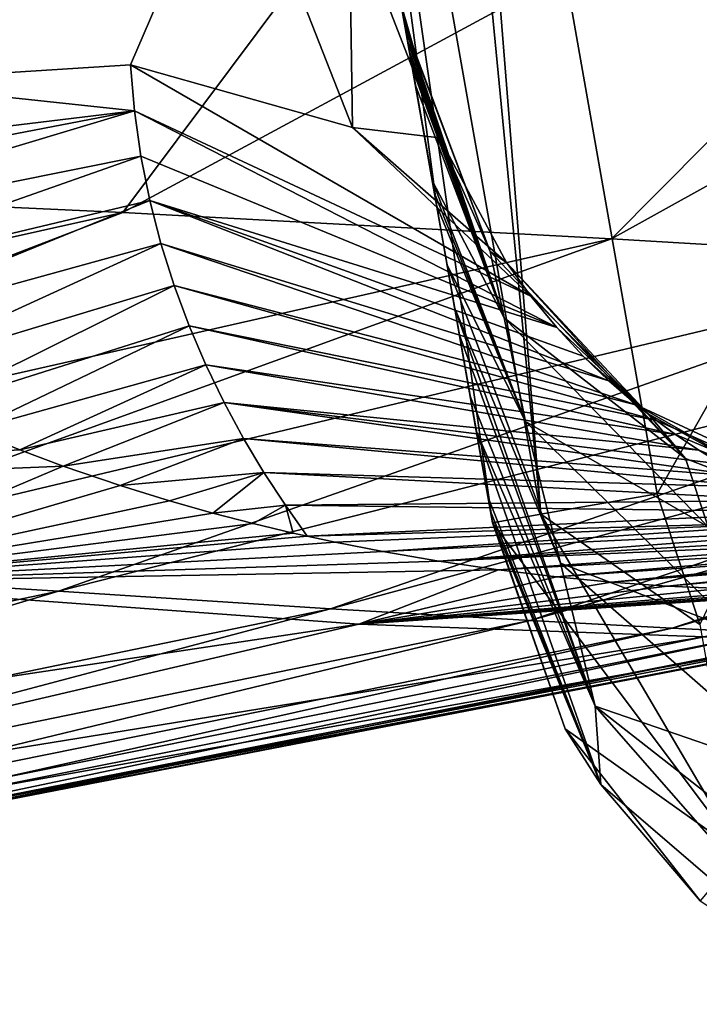
# Model space of a CAD drawing. Units: millimetres. Extents: x -263 to 263, y -175 to 0.
# Drawn here: x 164 to 174, y -132 to -117 of the extents above; entities that cross this region are included whole.
import ezdxf

# ---------------------------------------------------------------- set-up
doc = ezdxf.new("R2010")
doc.units = ezdxf.units.MM
doc.header["$LTSCALE"] = 52.148148
for name, color, linetype in [('151', 7, 'CONTINUOUS'), ('168', 7, 'CONTINUOUS'), ('169', 7, 'CONTINUOUS'), ('243', 7, 'CONTINUOUS'), ('244', 7, 'CONTINUOUS'), ('245', 7, 'CONTINUOUS'), ('307', 7, 'CONTINUOUS'), ('308', 7, 'CONTINUOUS'), ('342', 7, 'CONTINUOUS')]:
    doc.layers.add(name, color=color, linetype=linetype)

msp = doc.modelspace()

# ---------------------------------------------------------------- linework, layer by layer
at = {"layer": '151', "linetype": 'Continuous'}
for points in [[(169.834, -106.036, -10), (183.456, -106.037, -10), (173.057, -124.316, -10), (169.834, -106.036, -10)], [(173.057, -124.316, -10), (183.456, -106.037, -10), (173.691, -126.267, -10), (173.057, -124.316, -10)]]:
    msp.add_3dface(points, dxfattribs=at)
at = {"layer": '168', "linetype": 'Continuous'}
for points in [[(173.057, -124.316, -10), (173.691, -126.267, -10), (171.316, -124.622, -9.267), (173.057, -124.316, -10)], [(171.316, -124.622, -9.267), (174.295, -129.686, -9.245), (170.595, -124.749, -7.5), (171.316, -124.622, -9.267)], [(171.316, -124.622, -9.267), (173.691, -126.267, -10), (174.295, -129.686, -9.245), (171.316, -124.622, -9.267)], [(170.595, -124.749, -7.5), (174.295, -129.686, -9.245), (171.678, -127.827, -7.48), (170.595, -124.749, -7.5)], [(171.678, -127.827, -7.48), (174.295, -129.686, -9.245), (173.698, -130.397, -7.446), (171.678, -127.827, -7.48)]]:
    msp.add_3dface(points, dxfattribs=at)
at = {"layer": '169', "linetype": 'Continuous'}
for points in [[(167.397, -102.4, -9.266), (169.139, -102.095, -10), (171.316, -124.622, -9.267), (167.397, -102.4, -9.266)], [(169.139, -102.095, -10), (169.834, -106.036, -10), (171.316, -124.622, -9.267), (169.139, -102.095, -10)], [(166.676, -102.527, -7.5), (167.397, -102.4, -9.266), (169.761, -120.022, -7.5), (166.676, -102.527, -7.5)], [(167.397, -102.4, -9.266), (171.316, -124.622, -9.267), (170.595, -124.749, -7.5), (167.397, -102.4, -9.266)], [(167.397, -102.4, -9.266), (170.595, -124.749, -7.5), (169.761, -120.022, -7.5), (167.397, -102.4, -9.266)], [(169.834, -106.036, -10), (173.057, -124.316, -10), (171.316, -124.622, -9.267), (169.834, -106.036, -10)]]:
    msp.add_3dface(points, dxfattribs=at)
at = {"layer": '243', "linetype": 'Continuous'}
for points in [[(170.803, -120.859, 114.002), (172.921, -123.12, 114), (171.168, -121.363, 115.32), (170.803, -120.859, 114.002)], [(171.168, -121.363, 115.32), (172.921, -123.12, 114), (171.553, -121.831, 116.691), (171.168, -121.363, 115.32)], [(171.553, -121.831, 116.691), (172.921, -123.12, 114), (171.95, -122.258, 118.091), (171.553, -121.831, 116.691)], [(171.95, -122.258, 118.091), (172.921, -123.12, 114), (172.332, -122.627, 119.435), (171.95, -122.258, 118.091)], [(172.332, -122.627, 119.435), (172.921, -123.12, 114), (172.753, -122.991, 120.919), (172.332, -122.627, 119.435)], [(172.921, -123.12, 114), (175.629, -124.623, 113.999), (172.753, -122.991, 120.919), (172.921, -123.12, 114)], [(172.753, -122.991, 120.919), (175.629, -124.623, 113.999), (177.224, -125.069, 120.993), (172.753, -122.991, 120.919)], [(172.753, -122.991, 120.919), (177.224, -125.069, 120.993), (173.043, -123.22, 121.945), (172.753, -122.991, 120.919)], [(173.043, -123.22, 121.945), (177.224, -125.069, 120.993), (173.327, -123.428, 122.955), (173.043, -123.22, 121.945)], [(173.327, -123.428, 122.955), (177.224, -125.069, 120.993), (173.678, -123.665, 124.21), (173.327, -123.428, 122.955)], [(173.678, -123.665, 124.21), (177.224, -125.069, 120.993), (174.019, -123.875, 125.44), (173.678, -123.665, 124.21)]]:
    msp.add_3dface(points, dxfattribs=at)
at = {"layer": '244', "linetype": 'Continuous'}
for points in [[(169.804, -118.997, 110.174), (169.229, -117.002, 107.361), (169.257, -117.163, 98.284), (169.804, -118.997, 110.174)], [(169.281, -117.296, 93.484), (169.804, -118.997, 110.174), (169.257, -117.163, 98.284), (169.281, -117.296, 93.484)], [(170.559, -120.696, 93.906), (169.804, -118.997, 110.174), (169.281, -117.296, 93.484), (170.559, -120.696, 93.906)], [(170.559, -120.696, 93.906), (169.281, -117.296, 93.484), (169.292, -117.358, 91.571), (170.559, -120.696, 93.906)], [(170.767, -121.683, 73.815), (170.559, -120.696, 93.906), (169.292, -117.358, 91.571), (170.767, -121.683, 73.815)], [(169.323, -117.537, 86.775), (170.767, -121.683, 73.815), (169.292, -117.358, 91.571), (169.323, -117.537, 86.775)], [(169.349, -117.685, 83.34), (170.767, -121.683, 73.815), (169.323, -117.537, 86.775), (169.349, -117.685, 83.34)], [(169.374, -117.823, 80.428), (170.767, -121.683, 73.815), (169.349, -117.685, 83.34), (169.374, -117.823, 80.428)], [(169.399, -117.969, 77.604), (170.767, -121.683, 73.815), (169.374, -117.823, 80.428), (169.399, -117.969, 77.604)], [(169.439, -118.196, 73.611), (170.767, -121.683, 73.815), (169.399, -117.969, 77.604), (169.439, -118.196, 73.611)], [(169.588, -119.04, 61.229), (169.695, -119.644, 53.71), (169.439, -118.196, 73.611), (169.588, -119.04, 61.229)], [(169.439, -118.196, 73.611), (169.695, -119.644, 53.71), (170.767, -121.683, 73.815), (169.439, -118.196, 73.611)], [(169.494, -118.507, 68.692), (169.588, -119.04, 61.229), (169.439, -118.196, 73.611), (169.494, -118.507, 68.692)], [(170.803, -120.859, 114.002), (169.804, -118.997, 110.174), (170.559, -120.696, 93.906), (170.803, -120.859, 114.002)], [(169.695, -119.644, 53.71), (169.726, -119.82, 51.642), (171.089, -123.234, 53.764), (169.695, -119.644, 53.71)], [(169.695, -119.644, 53.71), (171.089, -123.234, 53.764), (170.767, -121.683, 73.815), (169.695, -119.644, 53.71)], [(169.726, -119.82, 51.642), (169.758, -120.003, 49.544), (171.089, -123.234, 53.764), (169.726, -119.82, 51.642)], [(169.758, -120.003, 49.544), (169.916, -120.898, 39.732), (171.089, -123.234, 53.764), (169.758, -120.003, 49.544)], [(173.48, -123.788, 94.016), (170.803, -120.859, 114.002), (170.559, -120.696, 93.906), (173.48, -123.788, 94.016)], [(173.48, -123.788, 94.016), (170.559, -120.696, 93.906), (170.767, -121.683, 73.815), (173.48, -123.788, 94.016)], [(170.027, -121.531, 33.052), (171.611, -125.353, 33.769), (169.916, -120.898, 39.732), (170.027, -121.531, 33.052)], [(169.916, -120.898, 39.732), (171.611, -125.353, 33.769), (171.089, -123.234, 53.764), (169.916, -120.898, 39.732)], [(172.921, -123.12, 114), (170.803, -120.859, 114.002), (173.48, -123.788, 94.016), (172.921, -123.12, 114)], [(170.1, -121.943, 28.72), (172.126, -127.488, 13.765), (170.027, -121.531, 33.052), (170.1, -121.943, 28.72)], [(170.027, -121.531, 33.052), (172.126, -127.488, 13.765), (171.611, -125.353, 33.769), (170.027, -121.531, 33.052)], [(173.48, -123.788, 94.016), (170.767, -121.683, 73.815), (173.816, -124.81, 74.033), (173.48, -123.788, 94.016)], [(170.767, -121.683, 73.815), (171.089, -123.234, 53.764), (173.816, -124.81, 74.033), (170.767, -121.683, 73.815)], [(170.261, -122.854, 18.841), (172.126, -127.488, 13.765), (170.1, -121.943, 28.72), (170.261, -122.854, 18.841)], [(170.352, -123.375, 12.77), (172.126, -127.488, 13.765), (170.261, -122.854, 18.841), (170.352, -123.375, 12.77)], [(175.629, -124.623, 113.999), (172.921, -123.12, 114), (173.48, -123.788, 94.016), (175.629, -124.623, 113.999)], [(171.089, -123.234, 53.764), (171.611, -125.353, 33.769), (174.287, -126.385, 54.072), (171.089, -123.234, 53.764)], [(171.089, -123.234, 53.764), (174.287, -126.385, 54.072), (173.816, -124.81, 74.033), (171.089, -123.234, 53.764)], [(170.526, -124.358, -0.002), (172.213, -128.66, -6.366), (170.352, -123.375, 12.77), (170.526, -124.358, -0.002)], [(170.352, -123.375, 12.77), (172.213, -128.66, -6.366), (172.126, -127.488, 13.765), (170.352, -123.375, 12.77)], [(170.422, -123.767, 7.901), (170.526, -124.358, -0.002), (170.352, -123.375, 12.77), (170.422, -123.767, 7.901)], [(177.75, -125.437, 94.089), (175.629, -124.623, 113.999), (173.48, -123.788, 94.016), (177.75, -125.437, 94.089)], [(177.75, -125.437, 94.089), (173.48, -123.788, 94.016), (173.816, -124.81, 74.033), (177.75, -125.437, 94.089)], [(170.564, -124.575, -3.75), (172.213, -128.66, -6.366), (170.526, -124.358, -0.002), (170.564, -124.575, -3.75)], [(170.588, -124.709, -6.549), (172.213, -128.66, -6.366), (170.564, -124.575, -3.75), (170.588, -124.709, -6.549)], [(170.595, -124.749, -7.5), (171.678, -127.827, -7.48), (170.588, -124.709, -6.549), (170.595, -124.749, -7.5)], [(171.678, -127.827, -7.48), (172.213, -128.66, -6.366), (170.588, -124.709, -6.549), (171.678, -127.827, -7.48)], [(171.611, -125.353, 33.769), (172.126, -127.488, 13.765), (175.312, -128.588, 34.14), (171.611, -125.353, 33.769)], [(171.611, -125.353, 33.769), (175.312, -128.588, 34.14), (174.287, -126.385, 54.072), (171.611, -125.353, 33.769)], [(172.213, -128.66, -6.366), (176.035, -131.946, -6.196), (172.126, -127.488, 13.765), (172.213, -128.66, -6.366)], [(172.126, -127.488, 13.765), (176.035, -131.946, -6.196), (176.346, -130.792, 14.12), (172.126, -127.488, 13.765)], [(172.126, -127.488, 13.765), (176.346, -130.792, 14.12), (175.312, -128.588, 34.14), (172.126, -127.488, 13.765)], [(171.678, -127.827, -7.48), (173.698, -130.397, -7.446), (172.213, -128.66, -6.366), (171.678, -127.827, -7.48)], [(173.698, -130.397, -7.446), (176.035, -131.946, -6.196), (172.213, -128.66, -6.366), (173.698, -130.397, -7.446)]]:
    msp.add_3dface(points, dxfattribs=at)
at = {"layer": '245', "linetype": 'Continuous'}
for points in [[(166.285, -100.306, 8.641), (166.676, -102.527, 7.803), (169.761, -120.022, 11.471), (166.285, -100.306, 8.641)], [(166.285, -100.306, 8.641), (169.761, -120.022, 11.471), (166.285, -100.306, 27.451), (166.285, -100.306, 8.641)], [(169.281, -117.296, 93.484), (169.257, -117.163, 98.284), (166.285, -100.306, 83.88), (169.281, -117.296, 93.484)], [(169.292, -117.358, 91.571), (169.281, -117.296, 93.484), (166.285, -100.306, 83.88), (169.292, -117.358, 91.571)], [(169.758, -120.003, 49.544), (169.726, -119.82, 51.642), (166.285, -100.306, 46.261), (169.758, -120.003, 49.544)], [(169.761, -120.022, 30.442), (169.758, -120.003, 49.544), (166.285, -100.306, 46.261), (169.761, -120.022, 30.442)], [(169.726, -119.82, 51.642), (169.695, -119.644, 53.71), (166.285, -100.306, 46.261), (169.726, -119.82, 51.642)], [(169.695, -119.644, 53.71), (169.588, -119.04, 61.229), (166.285, -100.306, 46.261), (169.695, -119.644, 53.71)], [(169.588, -119.04, 61.229), (169.494, -118.507, 68.692), (166.285, -100.306, 65.07), (169.588, -119.04, 61.229)], [(166.285, -100.306, 46.261), (169.588, -119.04, 61.229), (166.285, -100.306, 65.07), (166.285, -100.306, 46.261)], [(169.494, -118.507, 68.692), (169.439, -118.196, 73.611), (166.285, -100.306, 65.07), (169.494, -118.507, 68.692)], [(169.439, -118.196, 73.611), (169.399, -117.969, 77.604), (166.285, -100.306, 65.07), (169.439, -118.196, 73.611)], [(169.399, -117.969, 77.604), (169.374, -117.823, 80.428), (166.285, -100.306, 65.07), (169.399, -117.969, 77.604)], [(169.374, -117.823, 80.428), (169.349, -117.685, 83.34), (166.285, -100.306, 65.07), (169.374, -117.823, 80.428)], [(169.349, -117.685, 83.34), (169.323, -117.537, 86.775), (166.285, -100.306, 83.88), (169.349, -117.685, 83.34)], [(166.285, -100.306, 65.07), (169.349, -117.685, 83.34), (166.285, -100.306, 83.88), (166.285, -100.306, 65.07)], [(169.323, -117.537, 86.775), (169.292, -117.358, 91.571), (166.285, -100.306, 83.88), (169.323, -117.537, 86.775)], [(169.761, -120.022, 11.471), (169.761, -120.022, 30.442), (166.285, -100.306, 27.451), (169.761, -120.022, 11.471)], [(166.285, -100.306, 27.451), (169.761, -120.022, 30.442), (166.285, -100.306, 46.261), (166.285, -100.306, 27.451)], [(166.676, -102.527, 7.803), (166.676, -102.527, -7.5), (169.761, -120.022, 11.471), (166.676, -102.527, 7.803)], [(166.676, -102.527, -7.5), (169.761, -120.022, -7.5), (169.761, -120.022, 11.471), (166.676, -102.527, -7.5)], [(169.916, -120.898, 39.732), (169.758, -120.003, 49.544), (169.761, -120.022, 30.442), (169.916, -120.898, 39.732)], [(169.761, -120.022, -7.5), (170.595, -124.749, -7.5), (170.588, -124.709, -6.549), (169.761, -120.022, -7.5)], [(169.761, -120.022, -7.5), (170.588, -124.709, -6.549), (170.564, -124.575, -3.75), (169.761, -120.022, -7.5)], [(169.761, -120.022, -7.5), (170.564, -124.575, -3.75), (170.526, -124.358, -0.002), (169.761, -120.022, -7.5)], [(169.761, -120.022, -7.5), (170.526, -124.358, -0.002), (170.422, -123.767, 7.901), (169.761, -120.022, -7.5)], [(169.761, -120.022, -7.5), (170.422, -123.767, 7.901), (169.761, -120.022, 11.471), (169.761, -120.022, -7.5)], [(170.422, -123.767, 7.901), (170.352, -123.375, 12.77), (169.761, -120.022, 11.471), (170.422, -123.767, 7.901)], [(170.352, -123.375, 12.77), (170.261, -122.854, 18.841), (169.761, -120.022, 11.471), (170.352, -123.375, 12.77)], [(170.261, -122.854, 18.841), (170.1, -121.943, 28.72), (169.761, -120.022, 11.471), (170.261, -122.854, 18.841)], [(170.1, -121.943, 28.72), (170.027, -121.531, 33.052), (169.761, -120.022, 30.442), (170.1, -121.943, 28.72)], [(169.761, -120.022, 11.471), (170.1, -121.943, 28.72), (169.761, -120.022, 30.442), (169.761, -120.022, 11.471)], [(170.027, -121.531, 33.052), (169.916, -120.898, 39.732), (169.761, -120.022, 30.442), (170.027, -121.531, 33.052)]]:
    msp.add_3dface(points, dxfattribs=at)
at = {"layer": '307', "linetype": 'Continuous'}
for points in [[(165.186, -117.904, 120.572), (165.245, -118.591, 121.7), (161.183, -118.159, 122.963), (165.186, -117.904, 120.572)], [(168.503, -118.841, 117.476), (171.168, -121.363, 115.32), (165.186, -117.904, 120.572), (168.503, -118.841, 117.476)], [(165.186, -117.904, 120.572), (171.168, -121.363, 115.32), (165.245, -118.591, 121.7), (165.186, -117.904, 120.572)], [(161.183, -118.159, 122.963), (165.245, -118.591, 121.7), (156.963, -119.591, 124.357), (161.183, -118.159, 122.963)], [(156.963, -119.591, 124.357), (165.245, -118.591, 121.7), (157.507, -120.08, 124.924), (156.963, -119.591, 124.357)], [(157.507, -120.08, 124.924), (165.245, -118.591, 121.7), (158.243, -120.696, 125.705), (157.507, -120.08, 124.924)], [(165.245, -118.591, 121.7), (165.341, -119.268, 122.876), (158.243, -120.696, 125.705), (165.245, -118.591, 121.7)], [(171.168, -121.363, 115.32), (171.553, -121.831, 116.691), (165.245, -118.591, 121.7), (171.168, -121.363, 115.32)], [(165.245, -118.591, 121.7), (171.553, -121.831, 116.691), (165.341, -119.268, 122.876), (165.245, -118.591, 121.7)], [(170.803, -120.859, 114.002), (171.168, -121.363, 115.32), (168.503, -118.841, 117.476), (170.803, -120.859, 114.002)], [(158.243, -120.696, 125.705), (165.341, -119.268, 122.876), (159.221, -121.42, 126.742), (158.243, -120.696, 125.705)], [(165.341, -119.268, 122.876), (165.473, -119.93, 124.09), (159.221, -121.42, 126.742), (165.341, -119.268, 122.876)], [(165.341, -119.268, 122.876), (171.553, -121.831, 116.691), (165.473, -119.93, 124.09), (165.341, -119.268, 122.876)], [(159.221, -121.42, 126.742), (165.473, -119.93, 124.09), (160.218, -122.067, 127.803), (159.221, -121.42, 126.742)], [(165.473, -119.93, 124.09), (165.639, -120.575, 125.34), (160.218, -122.067, 127.803), (165.473, -119.93, 124.09)], [(171.553, -121.831, 116.691), (171.95, -122.258, 118.091), (165.473, -119.93, 124.09), (171.553, -121.831, 116.691)], [(171.95, -122.258, 118.091), (172.332, -122.627, 119.435), (165.473, -119.93, 124.09), (171.95, -122.258, 118.091)], [(165.473, -119.93, 124.09), (172.332, -122.627, 119.435), (165.639, -120.575, 125.34), (165.473, -119.93, 124.09)], [(160.218, -122.067, 127.803), (165.639, -120.575, 125.34), (161.192, -122.608, 128.824), (160.218, -122.067, 127.803)], [(165.639, -120.575, 125.34), (165.836, -121.201, 126.621), (161.192, -122.608, 128.824), (165.639, -120.575, 125.34)], [(172.332, -122.627, 119.435), (172.753, -122.991, 120.919), (165.639, -120.575, 125.34), (172.332, -122.627, 119.435)], [(165.639, -120.575, 125.34), (172.753, -122.991, 120.919), (165.836, -121.201, 126.621), (165.639, -120.575, 125.34)], [(161.192, -122.608, 128.824), (165.836, -121.201, 126.621), (162.104, -123.055, 129.783), (161.192, -122.608, 128.824)], [(165.836, -121.201, 126.621), (166.062, -121.807, 127.93), (162.104, -123.055, 129.783), (165.836, -121.201, 126.621)], [(172.753, -122.991, 120.919), (173.043, -123.22, 121.945), (165.836, -121.201, 126.621), (172.753, -122.991, 120.919)], [(165.836, -121.201, 126.621), (173.043, -123.22, 121.945), (166.062, -121.807, 127.93), (165.836, -121.201, 126.621)], [(162.104, -123.055, 129.783), (166.062, -121.807, 127.93), (162.809, -123.366, 130.528), (162.104, -123.055, 129.783)], [(166.062, -121.807, 127.93), (166.312, -122.39, 129.261), (162.809, -123.366, 130.528), (166.062, -121.807, 127.93)], [(173.043, -123.22, 121.945), (173.327, -123.428, 122.955), (166.062, -121.807, 127.93), (173.043, -123.22, 121.945)], [(166.062, -121.807, 127.93), (173.327, -123.428, 122.955), (166.312, -122.39, 129.261), (166.062, -121.807, 127.93)], [(162.809, -123.366, 130.528), (166.312, -122.39, 129.261), (163.53, -123.659, 131.301), (162.809, -123.366, 130.528)], [(166.312, -122.39, 129.261), (166.583, -122.95, 130.613), (163.53, -123.659, 131.301), (166.312, -122.39, 129.261)], [(173.327, -123.428, 122.955), (173.678, -123.665, 124.21), (166.312, -122.39, 129.261), (173.327, -123.428, 122.955)], [(166.312, -122.39, 129.261), (173.678, -123.665, 124.21), (166.583, -122.95, 130.613), (166.312, -122.39, 129.261)], [(163.53, -123.659, 131.301), (166.583, -122.95, 130.613), (164.18, -123.903, 132.006), (163.53, -123.659, 131.301)], [(166.583, -122.95, 130.613), (166.873, -123.487, 131.983), (164.18, -123.903, 132.006), (166.583, -122.95, 130.613)], [(173.678, -123.665, 124.21), (174.019, -123.875, 125.44), (166.583, -122.95, 130.613), (173.678, -123.665, 124.21)], [(174.019, -123.875, 125.44), (174.343, -124.059, 126.621), (166.583, -122.95, 130.613), (174.019, -123.875, 125.44)], [(166.583, -122.95, 130.613), (174.343, -124.059, 126.621), (166.873, -123.487, 131.983), (166.583, -122.95, 130.613)], [(164.18, -123.903, 132.006), (166.873, -123.487, 131.983), (165.032, -124.193, 132.944), (164.18, -123.903, 132.006)], [(166.873, -123.487, 131.983), (167.179, -123.999, 133.369), (165.032, -124.193, 132.944), (166.873, -123.487, 131.983)], [(174.343, -124.059, 126.621), (174.657, -124.222, 127.777), (166.873, -123.487, 131.983), (174.343, -124.059, 126.621)], [(166.873, -123.487, 131.983), (174.657, -124.222, 127.777), (167.179, -123.999, 133.369), (166.873, -123.487, 131.983)], [(165.032, -124.193, 132.944), (167.179, -123.999, 133.369), (165.765, -124.42, 133.767), (165.032, -124.193, 132.944)], [(165.765, -124.42, 133.767), (167.179, -123.999, 133.369), (166.414, -124.603, 134.509), (165.765, -124.42, 133.767)], [(167.179, -123.999, 133.369), (167.499, -124.487, 134.769), (166.414, -124.603, 134.509), (167.179, -123.999, 133.369)], [(174.657, -124.222, 127.777), (175.073, -124.416, 129.329), (167.179, -123.999, 133.369), (174.657, -124.222, 127.777)], [(167.179, -123.999, 133.369), (175.073, -124.416, 129.329), (167.499, -124.487, 134.769), (167.179, -123.999, 133.369)], [(166.414, -124.603, 134.509), (167.499, -124.487, 134.769), (167.019, -124.76, 135.214), (166.414, -124.603, 134.509)], [(167.019, -124.76, 135.214), (167.499, -124.487, 134.769), (167.614, -124.902, 135.92), (167.019, -124.76, 135.214)], [(175.073, -124.416, 129.329), (175.475, -124.584, 130.861), (167.499, -124.487, 134.769), (175.073, -124.416, 129.329)], [(167.499, -124.487, 134.769), (175.475, -124.584, 130.861), (167.824, -124.949, 136.172), (167.499, -124.487, 134.769)], [(167.499, -124.487, 134.769), (167.824, -124.949, 136.172), (167.614, -124.902, 135.92), (167.499, -124.487, 134.769)], [(175.475, -124.584, 130.861), (175.846, -124.721, 132.298), (167.824, -124.949, 136.172), (175.475, -124.584, 130.861)], [(167.824, -124.949, 136.172), (175.846, -124.721, 132.298), (168.241, -125.039, 136.68), (167.824, -124.949, 136.172)], [(168.241, -125.039, 136.68), (175.846, -124.721, 132.298), (168.957, -125.179, 137.568), (168.241, -125.039, 136.68)], [(175.846, -124.721, 132.298), (176.191, -124.834, 133.664), (168.957, -125.179, 137.568), (175.846, -124.721, 132.298)], [(168.957, -125.179, 137.568), (176.191, -124.834, 133.664), (169.793, -125.323, 138.639), (168.957, -125.179, 137.568)], [(176.191, -124.834, 133.664), (176.523, -124.93, 135), (169.793, -125.323, 138.639), (176.191, -124.834, 133.664)], [(176.523, -124.93, 135), (176.823, -125.007, 136.235), (169.793, -125.323, 138.639), (176.523, -124.93, 135)], [(169.793, -125.323, 138.639), (176.823, -125.007, 136.235), (170.684, -125.454, 139.824), (169.793, -125.323, 138.639)], [(176.823, -125.007, 136.235), (177.187, -125.087, 137.766), (170.684, -125.454, 139.824), (176.823, -125.007, 136.235)], [(170.684, -125.454, 139.824), (177.187, -125.087, 137.766), (171.548, -125.558, 141.023), (170.684, -125.454, 139.824)], [(177.187, -125.087, 137.766), (177.494, -125.144, 139.093), (171.548, -125.558, 141.023), (177.187, -125.087, 137.766)], [(171.548, -125.558, 141.023), (177.494, -125.144, 139.093), (172.369, -125.635, 142.214), (171.548, -125.558, 141.023)], [(177.494, -125.144, 139.093), (177.716, -125.179, 140.079), (172.369, -125.635, 142.214), (177.494, -125.144, 139.093)], [(177.716, -125.179, 140.079), (177.924, -125.207, 141.019), (172.369, -125.635, 142.214), (177.716, -125.179, 140.079)], [(172.369, -125.635, 142.214), (177.924, -125.207, 141.019), (173.203, -125.694, 143.485), (172.369, -125.635, 142.214)], [(177.924, -125.207, 141.019), (178.021, -125.219, 141.468), (173.203, -125.694, 143.485), (177.924, -125.207, 141.019)], [(178.021, -125.219, 141.468), (178.267, -125.245, 142.626), (173.203, -125.694, 143.485), (178.021, -125.219, 141.468)], [(173.203, -125.694, 143.485), (178.267, -125.245, 142.626), (174.012, -125.731, 144.797), (173.203, -125.694, 143.485)]]:
    msp.add_3dface(points, dxfattribs=at)
at = {"layer": '308', "linetype": 'Continuous'}
for points in [[(166.728, -114.322, 113.88), (161.183, -118.159, 122.963), (161.009, -113.101, 118.537), (166.728, -114.322, 113.88)], [(165.186, -117.904, 120.572), (161.183, -118.159, 122.963), (166.728, -114.322, 113.88), (165.186, -117.904, 120.572)], [(168.503, -118.841, 117.476), (165.186, -117.904, 120.572), (166.728, -114.322, 113.88), (168.503, -118.841, 117.476)], [(168.451, -115.52, 110.743), (168.503, -118.841, 117.476), (166.728, -114.322, 113.88), (168.451, -115.52, 110.743)], [(169.229, -117.002, 107.361), (169.804, -118.997, 110.174), (168.451, -115.52, 110.743), (169.229, -117.002, 107.361)], [(169.804, -118.997, 110.174), (168.503, -118.841, 117.476), (168.451, -115.52, 110.743), (169.804, -118.997, 110.174)], [(169.804, -118.997, 110.174), (170.803, -120.859, 114.002), (168.503, -118.841, 117.476), (169.804, -118.997, 110.174)]]:
    msp.add_3dface(points, dxfattribs=at)
at = {"layer": '342', "linetype": 'Continuous'}
for points in [[(160.683, -110.582, 293.253), (156.21, -119.701, 277.736), (171.917, -110.944, 286.493), (160.683, -110.582, 293.253)], [(156.21, -119.701, 277.736), (165.072, -120.11, 270.531), (171.917, -110.944, 286.493), (156.21, -119.701, 277.736)], [(171.917, -110.944, 286.493), (165.072, -120.11, 270.531), (181.644, -111.163, 277.61), (171.917, -110.944, 286.493)], [(165.072, -120.11, 270.531), (172.371, -120.505, 261.802), (181.644, -111.163, 277.61), (165.072, -120.11, 270.531)], [(172.371, -120.505, 261.802), (178.083, -120.845, 251.935), (189.232, -111.144, 266.823), (172.371, -120.505, 261.802)], [(181.644, -111.163, 277.61), (172.371, -120.505, 261.802), (189.232, -111.144, 266.823), (181.644, -111.163, 277.61)], [(156.21, -119.701, 277.736), (144.102, -124.781, 266.895), (165.072, -120.11, 270.531), (156.21, -119.701, 277.736)], [(144.102, -124.781, 266.895), (152.081, -125.096, 260.025), (165.072, -120.11, 270.531), (144.102, -124.781, 266.895)], [(165.072, -120.11, 270.531), (152.081, -125.096, 260.025), (172.371, -120.505, 261.802), (165.072, -120.11, 270.531)], [(152.081, -125.096, 260.025), (158.756, -125.444, 251.942), (172.371, -120.505, 261.802), (152.081, -125.096, 260.025)], [(172.371, -120.505, 261.802), (158.756, -125.444, 251.942), (178.083, -120.845, 251.935), (172.371, -120.505, 261.802)], [(158.756, -125.444, 251.942), (164.106, -125.773, 242.909), (178.083, -120.845, 251.935), (158.756, -125.444, 251.942)], [(178.083, -120.845, 251.935), (164.106, -125.773, 242.909), (182.425, -121.111, 241.379), (178.083, -120.845, 251.935)], [(164.106, -125.773, 242.909), (168.174, -126.035, 233.253), (182.425, -121.111, 241.379), (164.106, -125.773, 242.909)], [(182.425, -121.111, 241.379), (168.174, -126.035, 233.253), (185.667, -121.302, 230.673), (182.425, -121.111, 241.379)], [(168.174, -126.035, 233.253), (171.159, -126.211, 223.378), (185.667, -121.302, 230.673), (168.174, -126.035, 233.253)], [(185.667, -121.302, 230.673), (171.159, -126.211, 223.378), (188.108, -121.439, 219.995), (185.667, -121.302, 230.673)], [(171.159, -126.211, 223.378), (173.279, -126.324, 213.386), (188.108, -121.439, 219.995), (171.159, -126.211, 223.378)], [(188.108, -121.439, 219.995), (173.279, -126.324, 213.386), (189.879, -121.539, 209.299), (188.108, -121.439, 219.995)], [(173.279, -126.324, 213.386), (174.679, -126.395, 203.274), (189.879, -121.539, 209.299), (173.279, -126.324, 213.386)], [(162.809, -123.366, 130.528), (163.53, -123.659, 131.301), (149.78, -124.491, 128.156), (162.809, -123.366, 130.528)], [(163.53, -123.659, 131.301), (164.18, -123.903, 132.006), (149.78, -124.491, 128.156), (163.53, -123.659, 131.301)], [(164.18, -123.903, 132.006), (160.08, -125.642, 133.768), (149.78, -124.491, 128.156), (164.18, -123.903, 132.006)], [(164.18, -123.903, 132.006), (165.032, -124.193, 132.944), (160.08, -125.642, 133.768), (164.18, -123.903, 132.006)], [(165.032, -124.193, 132.944), (165.765, -124.42, 133.767), (160.08, -125.642, 133.768), (165.032, -124.193, 132.944)], [(165.765, -124.42, 133.767), (166.414, -124.603, 134.509), (160.08, -125.642, 133.768), (165.765, -124.42, 133.767)], [(166.414, -124.603, 134.509), (167.019, -124.76, 135.214), (160.08, -125.642, 133.768), (166.414, -124.603, 134.509)], [(167.019, -124.76, 135.214), (167.614, -124.902, 135.92), (160.08, -125.642, 133.768), (167.019, -124.76, 135.214)], [(167.614, -124.902, 135.92), (167.824, -124.949, 136.172), (160.08, -125.642, 133.768), (167.614, -124.902, 135.92)], [(167.824, -124.949, 136.172), (168.241, -125.039, 136.68), (160.08, -125.642, 133.768), (167.824, -124.949, 136.172)], [(168.241, -125.039, 136.68), (168.957, -125.179, 137.568), (160.08, -125.642, 133.768), (168.241, -125.039, 136.68)], [(168.957, -125.179, 137.568), (169.793, -125.323, 138.639), (160.08, -125.642, 133.768), (168.957, -125.179, 137.568)], [(169.793, -125.323, 138.639), (170.684, -125.454, 139.824), (160.08, -125.642, 133.768), (169.793, -125.323, 138.639)], [(158.756, -125.444, 251.942), (147.838, -129.181, 237.913), (164.106, -125.773, 242.909), (158.756, -125.444, 251.942)], [(170.684, -125.454, 139.824), (168.597, -126.266, 141.257), (160.08, -125.642, 133.768), (170.684, -125.454, 139.824)], [(170.684, -125.454, 139.824), (171.548, -125.558, 141.023), (168.597, -126.266, 141.257), (170.684, -125.454, 139.824)], [(168.597, -126.266, 141.257), (147.59, -129.418, 138.7), (160.08, -125.642, 133.768), (168.597, -126.266, 141.257)], [(171.548, -125.558, 141.023), (172.369, -125.635, 142.214), (168.597, -126.266, 141.257), (171.548, -125.558, 141.023)], [(172.369, -125.635, 142.214), (173.203, -125.694, 143.485), (168.597, -126.266, 141.257), (172.369, -125.635, 142.214)], [(147.838, -129.181, 237.913), (152.127, -129.352, 229.572), (164.106, -125.773, 242.909), (147.838, -129.181, 237.913)], [(164.106, -125.773, 242.909), (152.127, -129.352, 229.572), (168.174, -126.035, 233.253), (164.106, -125.773, 242.909)], [(173.203, -125.694, 143.485), (174.012, -125.731, 144.797), (168.597, -126.266, 141.257), (173.203, -125.694, 143.485)], [(176.353, -125.729, 149.146), (176.878, -125.704, 150.258), (168.597, -126.266, 141.257), (176.353, -125.729, 149.146)], [(176.878, -125.704, 150.258), (173.758, -126.452, 150.625), (168.597, -126.266, 141.257), (176.878, -125.704, 150.258)], [(175.787, -125.745, 148.009), (176.353, -125.729, 149.146), (168.597, -126.266, 141.257), (175.787, -125.745, 148.009)], [(174.012, -125.731, 144.797), (174.791, -125.749, 146.145), (168.597, -126.266, 141.257), (174.012, -125.731, 144.797)], [(175.29, -125.751, 147.059), (175.787, -125.745, 148.009), (168.597, -126.266, 141.257), (175.29, -125.751, 147.059)], [(174.791, -125.749, 146.145), (175.29, -125.751, 147.059), (168.597, -126.266, 141.257), (174.791, -125.749, 146.145)], [(152.127, -129.352, 229.572), (155.243, -129.467, 220.834), (168.174, -126.035, 233.253), (152.127, -129.352, 229.572)], [(168.174, -126.035, 233.253), (155.243, -129.467, 220.834), (171.159, -126.211, 223.378), (168.174, -126.035, 233.253)], [(155.243, -129.467, 220.834), (157.381, -129.535, 211.836), (171.159, -126.211, 223.378), (155.243, -129.467, 220.834)], [(171.159, -126.211, 223.378), (157.381, -129.535, 211.836), (173.279, -126.324, 213.386), (171.159, -126.211, 223.378)], [(154.293, -129.605, 145.695), (147.59, -129.418, 138.7), (168.597, -126.266, 141.257), (154.293, -129.605, 145.695)], [(173.758, -126.452, 150.625), (154.293, -129.605, 145.695), (168.597, -126.266, 141.257), (173.758, -126.452, 150.625)], [(157.381, -129.535, 211.836), (158.715, -129.575, 202.616), (173.279, -126.324, 213.386), (157.381, -129.535, 211.836)], [(173.279, -126.324, 213.386), (158.715, -129.575, 202.616), (174.679, -126.395, 203.274), (173.279, -126.324, 213.386)], [(158.715, -129.575, 202.616), (159.409, -129.597, 193.194), (174.679, -126.395, 203.274), (158.715, -129.575, 202.616)], [(174.679, -126.395, 203.274), (159.409, -129.597, 193.194), (175.491, -126.437, 193.013), (174.679, -126.395, 203.274)], [(157.948, -129.63, 154.317), (154.293, -129.605, 145.695), (173.758, -126.452, 150.625), (157.948, -129.63, 154.317)], [(175.574, -126.473, 161.128), (157.948, -129.63, 154.317), (173.758, -126.452, 150.625), (175.574, -126.473, 161.128)], [(159.192, -129.626, 163.954), (157.948, -129.63, 154.317), (175.574, -126.473, 161.128), (159.192, -129.626, 163.954)], [(175.852, -126.474, 171.949), (159.192, -129.626, 163.954), (175.574, -126.473, 161.128), (175.852, -126.474, 171.949)], [(159.505, -129.62, 173.836), (159.192, -129.626, 163.954), (175.852, -126.474, 171.949), (159.505, -129.62, 173.836)], [(159.409, -129.597, 193.194), (159.622, -129.611, 183.593), (175.491, -126.437, 193.013), (159.409, -129.597, 193.194)], [(159.622, -129.611, 183.593), (159.505, -129.62, 173.836), (175.841, -126.462, 182.577), (159.622, -129.611, 183.593)], [(175.841, -126.462, 182.577), (159.505, -129.62, 173.836), (175.852, -126.474, 171.949), (175.841, -126.462, 182.577)], [(175.491, -126.437, 193.013), (159.622, -129.611, 183.593), (175.841, -126.462, 182.577), (175.491, -126.437, 193.013)]]:
    msp.add_3dface(points, dxfattribs=at)

doc.saveas('drawing.dxf')
